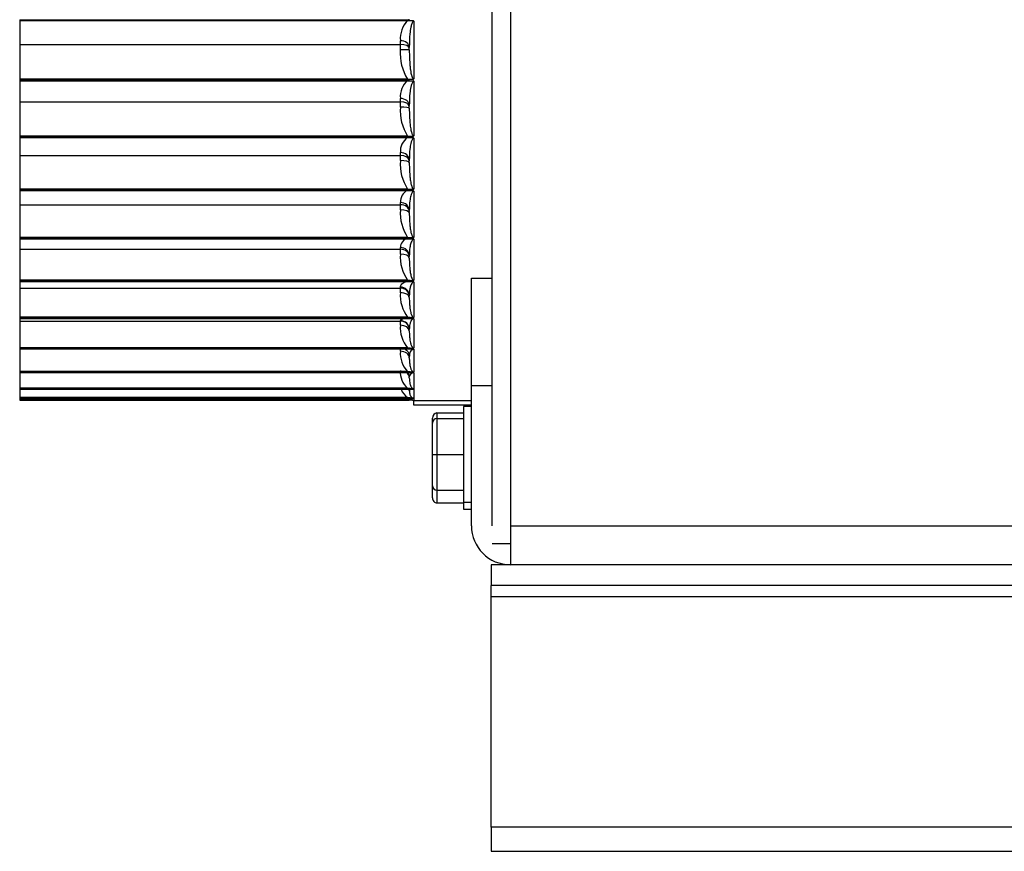
# Model space of a CAD drawing. Units: inches. Extents: x -136 to 137, y -676 to -487.
# Drawn here: x -70 to -66, y -620 to -617 of the extents above; entities that cross this region are included whole.
import ezdxf

# ---------------------------------------------------------------- set-up
doc = ezdxf.new("R2010")
doc.units = ezdxf.units.IN
doc.header["$MEASUREMENT"] = 0
for name, color, linetype in [('30161', 7, 'Continuous'), ('Default', 7, 'Continuous'), ('PL59765', 7, 'Continuous'), ('PL63514', 7, 'Continuous'), ('PL63515', 7, 'Continuous'), ('PL63584', 7, 'Continuous')]:
    doc.layers.add(name, color=color, linetype=linetype)

# ---------------------------------------------------------------- blocks, each defined once
blk = doc.blocks.new('SE10')
at = {"layer": '30161', "color": 7, "linetype": 'Continuous'}
for p, q in [((-81.8625, -473.6028), (-81.8625, -473.9358)), ((-81.8355, -473.6028), (-81.8625, -473.6028)), ((-81.9715, -473.6599), (-81.9715, -473.643)), ((-81.9558, -473.625), (-81.8625, -473.625)), ((-81.9558, -473.625), (-81.9558, -473.6443)), ((-81.9558, -473.6443), (-81.8625, -473.6443)), ((-81.9558, -473.6443), (-81.9558, -473.7693)), ((-81.9715, -473.7693), (-81.9715, -473.6599)), ((-81.9715, -473.8787), (-81.9715, -473.7693)), ((-81.9715, -473.7693), (-81.9558, -473.7693)), ((-81.9558, -473.7693), (-81.8625, -473.7693)), ((-81.9558, -473.7693), (-81.9558, -473.8943)), ((-81.9715, -473.9206), (-81.9715, -473.8787)), ((-81.9558, -473.8943), (-81.9558, -473.9387)), ((-81.9558, -473.8943), (-81.8625, -473.8943)), ((-81.9558, -473.9387), (-81.8625, -473.9387)), ((-81.8625, -473.9358), (-81.8625, -473.9608)), ((-81.8625, -473.9358), (-81.8355, -473.9358)), ((-81.8625, -473.9608), (-81.8355, -473.9608))]:
    blk.add_line(p, q, dxfattribs=at)
for centre, start, end in [((-81.9558, -473.6599), 90, 180), ((-81.9558, -473.8787), 180, 270)]:
    blk.add_arc(centre, 0.0156, start, end, dxfattribs=at)
for centre, major_axis, start_param, end_param in [((-81.9558, -473.643), (0, -0.018), 3.141595, 4.712389), ((-81.9558, -473.9206), (0, 0.018), 1.570796, 3.141593)]:
    blk.add_ellipse(centre, major_axis=major_axis, ratio=0.866025, start_param=start_param, end_param=end_param, dxfattribs=at)
at = {"layer": 'PL59765', "color": 7, "linetype": 'Continuous'}
for p, q in [((-83.4115, -472.253), (-83.4115, -472.2556)), ((-83.4115, -472.253), (-82.0521, -472.253)), ((-83.4115, -472.2556), (-82.0521, -472.2556)), ((-83.4115, -472.2556), (-83.4115, -472.3397)), ((-82.0521, -472.2556), (-82.0521, -472.2512)), ((-82.0521, -472.2556), (-82.0387, -472.2556)), ((-82.0365, -472.2579), (-82.0365, -472.4595)), ((-83.4115, -472.3397), (-82.0833, -472.3397)), ((-83.4115, -472.3397), (-83.4115, -472.4607)), ((-82.0833, -472.3397), (-82.0833, -472.3266)), ((-82.0833, -472.3584), (-82.0833, -472.3397)), ((-82.0521, -472.3586), (-82.0521, -472.3489)), ((-83.4115, -472.4607), (-83.4115, -472.4617)), ((-82.0581, -472.4607), (-83.4115, -472.4607)), ((-83.4115, -472.4617), (-82.0521, -472.4617)), ((-83.4115, -472.4617), (-83.4115, -472.4633)), ((-83.4115, -472.4633), (-83.4115, -472.4658)), ((-83.4115, -472.4633), (-82.0521, -472.4633)), ((-83.4115, -472.4658), (-82.0521, -472.4658)), ((-83.4115, -472.4658), (-83.4115, -472.5394)), ((-82.0387, -472.4617), (-82.0581, -472.4607)), ((-82.0521, -472.4658), (-82.0521, -472.4617)), ((-82.0387, -472.4617), (-82.0521, -472.4617)), ((-82.0521, -472.4658), (-82.0387, -472.4658)), ((-82.0365, -472.468), (-82.0365, -472.6586)), ((-83.4115, -472.5394), (-82.0833, -472.5394)), ((-83.4115, -472.5394), (-83.4115, -472.6594)), ((-82.0833, -472.5394), (-82.0833, -472.5279)), ((-82.0833, -472.5579), (-82.0833, -472.5394)), ((-82.0521, -472.5617), (-82.0521, -472.5525)), ((-83.4115, -472.6594), (-83.4115, -472.6606)), ((-82.0581, -472.6594), (-83.4115, -472.6594)), ((-83.4115, -472.6606), (-83.4115, -472.662)), ((-83.4115, -472.6606), (-82.0521, -472.6606)), ((-83.4115, -472.662), (-83.4115, -472.6645)), ((-83.4115, -472.662), (-82.0521, -472.662)), ((-83.4115, -472.6645), (-82.0521, -472.6645)), ((-83.4115, -472.6645), (-83.4115, -472.7265)), ((-82.0387, -472.6606), (-82.0581, -472.6594)), ((-82.0521, -472.6645), (-82.0521, -472.6606)), ((-82.0387, -472.6606), (-82.0521, -472.6606)), ((-82.0521, -472.6645), (-82.0387, -472.6645)), ((-82.0365, -472.6666), (-82.0365, -472.8437)), ((-82.0833, -472.7265), (-82.0833, -472.7168)), ((-83.4115, -472.7265), (-82.0833, -472.7265)), ((-83.4115, -472.7265), (-83.4115, -472.8441)), ((-82.0833, -472.7447), (-82.0833, -472.7265)), ((-82.0521, -472.752), (-82.0521, -472.7434)), ((-83.4115, -472.8441), (-83.4115, -472.8455)), ((-82.0581, -472.8441), (-83.4115, -472.8441)), ((-83.4115, -472.8455), (-82.0521, -472.8455)), ((-83.4115, -472.8455), (-83.4115, -472.8466)), ((-83.4115, -472.8466), (-83.4115, -472.8491)), ((-83.4115, -472.8466), (-82.0521, -472.8466)), ((-83.4115, -472.8491), (-82.0521, -472.8491)), ((-83.4115, -472.8491), (-83.4115, -472.8987)), ((-82.0387, -472.8455), (-82.0581, -472.8441)), ((-82.0521, -472.8491), (-82.0521, -472.8455)), ((-82.0387, -472.8455), (-82.0521, -472.8455)), ((-82.0521, -472.8491), (-82.0387, -472.8491)), ((-82.0365, -472.851), (-82.0365, -473.0123)), ((-82.0833, -472.8987), (-82.0833, -472.8909)), ((-83.4115, -472.8987), (-82.0833, -472.8987)), ((-83.4115, -472.8987), (-83.4115, -473.0124)), ((-82.0833, -472.9163), (-82.0833, -472.8987)), ((-82.0521, -472.927), (-82.0521, -472.9192)), ((-83.4115, -473.0124), (-83.4115, -473.014)), ((-82.0581, -473.0124), (-83.4115, -473.0124)), ((-83.4115, -473.014), (-83.4115, -473.0148)), ((-83.4115, -473.014), (-82.0521, -473.014)), ((-83.4115, -473.0148), (-83.4115, -473.0172)), ((-83.4115, -473.0148), (-82.0521, -473.0148)), ((-83.4115, -473.0172), (-82.0521, -473.0172)), ((-83.4115, -473.0172), (-83.4115, -473.0538)), ((-82.0387, -473.014), (-82.0581, -473.0124)), ((-82.0521, -473.0172), (-82.0521, -473.014)), ((-82.0387, -473.014), (-82.0521, -473.014)), ((-82.0521, -473.0172), (-82.0387, -473.0172)), ((-82.0365, -473.0189), (-82.0365, -473.1622)), ((-83.4115, -473.0538), (-82.0833, -473.0538)), ((-83.4115, -473.0538), (-83.4115, -473.1619)), ((-82.0833, -473.0538), (-82.0833, -473.0479)), ((-82.0833, -473.0705), (-82.0833, -473.0538)), ((-82.0521, -473.0845), (-82.0521, -473.0775)), ((-83.4115, -473.1619), (-83.4115, -473.1637)), ((-82.0581, -473.1619), (-83.4115, -473.1619)), ((-83.4115, -473.1637), (-82.0521, -473.1637)), ((-83.4115, -473.1637), (-83.4115, -473.1642)), ((-83.4115, -473.1642), (-83.4115, -473.1665)), ((-83.4115, -473.1642), (-82.0521, -473.1642)), ((-83.4115, -473.1665), (-82.0521, -473.1665)), ((-83.4115, -473.1665), (-83.4115, -473.1896)), ((-82.0387, -473.1637), (-82.0581, -473.1619)), ((-82.0521, -473.1665), (-82.0521, -473.1637)), ((-82.0387, -473.1637), (-82.0521, -473.1637)), ((-82.0521, -473.1665), (-82.0387, -473.1665)), ((-82.0365, -473.168), (-82.0365, -473.2915)), ((-83.4115, -473.1896), (-82.0833, -473.1896)), ((-83.4115, -473.1896), (-83.4115, -473.2909)), ((-82.0833, -473.1896), (-82.0833, -473.1858)), ((-82.0833, -473.2053), (-82.0833, -473.1896)), ((-82.0521, -473.2223), (-82.0521, -473.2164)), ((-83.4115, -473.2909), (-83.4115, -473.2928)), ((-82.0581, -473.2909), (-83.4115, -473.2909)), ((-83.4115, -473.2928), (-83.4115, -473.2931)), ((-83.4115, -473.2928), (-82.0521, -473.2928)), ((-83.4115, -473.2931), (-83.4115, -473.2952)), ((-83.4115, -473.2931), (-82.0521, -473.2931)), ((-83.4115, -473.2952), (-82.0521, -473.2952)), ((-83.4115, -473.2952), (-83.4115, -473.3045)), ((-83.4115, -473.3045), (-82.0833, -473.3045)), ((-83.4115, -473.3045), (-83.4115, -473.3976)), ((-82.0833, -473.3045), (-82.0833, -473.3028)), ((-82.0833, -473.3189), (-82.0833, -473.3045)), ((-82.0387, -473.2928), (-82.0581, -473.2909)), ((-82.0521, -473.2952), (-82.0521, -473.2928)), ((-82.0387, -473.2928), (-82.0521, -473.2928)), ((-82.0521, -473.2952), (-82.0387, -473.2952)), ((-82.0365, -473.2965), (-82.0365, -473.3986)), ((-82.0521, -473.3388), (-82.0521, -473.3339)), ((-83.4115, -473.3976), (-83.4115, -473.3996)), ((-82.0581, -473.3976), (-83.4115, -473.3976)), ((-83.4115, -473.3996), (-83.4115, -473.4015)), ((-83.4115, -473.3996), (-82.0521, -473.3996)), ((-83.4115, -473.4015), (-82.0521, -473.4015)), ((-83.4115, -473.4015), (-83.4115, -473.4806)), ((-82.0833, -473.4098), (-82.0833, -473.4015)), ((-82.0387, -473.3996), (-82.0581, -473.3976)), ((-82.0521, -473.4015), (-82.0521, -473.3996)), ((-82.0387, -473.3996), (-82.0521, -473.3996)), ((-82.0521, -473.4015), (-82.0387, -473.4015)), ((-82.0365, -473.4026), (-82.0365, -473.482)), ((-82.0521, -473.4284), (-82.0521, -473.4286)), ((-82.0521, -473.4324), (-82.0521, -473.4286)), ((-83.4115, -473.4806), (-83.4115, -473.4827)), ((-82.0581, -473.4806), (-83.4115, -473.4806)), ((-82.0387, -473.4827), (-82.0581, -473.4806)), ((-83.4115, -473.4827), (-83.4115, -473.4841)), ((-83.4115, -473.4827), (-82.0521, -473.4827)), ((-83.4115, -473.4841), (-82.0521, -473.4841)), ((-83.4115, -473.4841), (-83.4115, -473.5388)), ((-82.0521, -473.4841), (-82.0521, -473.4827)), ((-82.0387, -473.4827), (-82.0521, -473.4827)), ((-82.0521, -473.4841), (-82.0387, -473.4841)), ((-82.0521, -473.5018), (-82.0521, -473.4991)), ((-82.0365, -473.4849), (-82.0365, -473.5405)), ((-83.4115, -473.5388), (-83.4115, -473.541)), ((-82.0581, -473.5388), (-83.4115, -473.5388)), ((-83.4115, -473.541), (-83.4115, -473.5419)), ((-83.4115, -473.541), (-82.0521, -473.541)), ((-83.4115, -473.5419), (-82.0521, -473.5419)), ((-83.4115, -473.5419), (-83.4115, -473.5715)), ((-82.0387, -473.541), (-82.0581, -473.5388)), ((-82.0521, -473.5419), (-82.0521, -473.541)), ((-82.0387, -473.541), (-82.0521, -473.541)), ((-82.0521, -473.5419), (-82.0521, -473.5433)), ((-82.0521, -473.5419), (-82.0387, -473.5419)), ((-82.0521, -473.5433), (-82.0521, -473.5447)), ((-82.0521, -473.5462), (-82.0521, -473.5447)), ((-82.0365, -473.5424), (-82.0365, -473.5736)), ((-83.4115, -473.5715), (-83.4115, -473.5738)), ((-82.0581, -473.5715), (-83.4115, -473.5715)), ((-83.4115, -473.5738), (-83.4115, -473.5742)), ((-83.4115, -473.5738), (-82.0521, -473.5738)), ((-83.4115, -473.5742), (-82.0521, -473.5742)), ((-83.4115, -473.5742), (-83.4115, -473.5783)), ((-83.4115, -473.5783), (-83.4115, -473.5806)), ((-82.0581, -473.5783), (-83.4115, -473.5783)), ((-83.4115, -473.5806), (-82.0521, -473.5806)), ((-82.0387, -473.5738), (-82.0581, -473.5715)), ((-82.0423, -473.5802), (-82.0581, -473.5783)), ((-82.0521, -473.5742), (-82.0521, -473.5738)), ((-82.0387, -473.5738), (-82.0521, -473.5738)), ((-82.0521, -473.5742), (-82.0387, -473.5742)), ((-82.0413, -473.5806), (-82.0521, -473.5806)), ((-82.0365, -473.5744), (-82.0365, -473.5813)), ((-82.0365, -473.5823), (-82.0365, -473.5812)), ((-82.0365, -473.5813), (-81.8355, -473.5813)), ((-81.8355, -473.5823), (-82.0365, -473.5823)), ((-82.0365, -473.5979), (-82.0365, -473.5823)), ((-81.8355, -473.5979), (-82.0365, -473.5979))]:
    blk.add_line(p, q, dxfattribs=at)
for centre, radius, start, end in [((-81.9901, -472.3191), 0.0935, 136.6232, 184.6301), ((-82.0467, -472.2656), 0.0128, 37.156, 51.5374), ((-81.9145, -472.371), 0.1694, 175.7484, 211.9858), ((-82.0066, -472.522), 0.0769, 131.983, 184.3588), ((-82.0462, -472.4517), 0.0124, 307.0698, 321.5533), ((-82.0462, -472.4758), 0.0125, 38.5123, 52.9643), ((-81.9166, -472.5704), 0.1672, 175.7352, 212.1959), ((-82.0223, -472.7129), 0.0612, 125.8385, 183.5838), ((-82.0456, -472.6508), 0.012, 305.2022, 319.7411), ((-82.0456, -472.6744), 0.012, 40.3457, 54.8409), ((-81.9225, -472.7568), 0.1613, 175.6992, 212.7907), ((-82.0362, -472.8895), 0.0472, 117.6901, 181.6448), ((-82.045, -472.8358), 0.0116, 302.8581, 317.3804), ((-82.045, -472.8589), 0.0116, 42.7311, 57.1939), ((-81.9318, -472.9278), 0.1519, 175.6438, 213.8026), ((-82.0476, -473.0498), 0.0358, 107.0358, 176.9349), ((-82.0443, -473.0042), 0.0113, 300.0139, 314.3757), ((-82.0444, -473.027), 0.0113, 45.7649, 60.0465), ((-81.9441, -473.0813), 0.1396, 175.5759, 215.2895), ((-82.0437, -473.1538), 0.0111, 296.6575, 310.6104), ((-82.0437, -473.1765), 0.0112, 49.5645, 63.4101), ((-81.9587, -473.215), 0.125, 175.5101, 217.3412), ((-82.0431, -473.2824), 0.0112, 292.8001, 305.9532), ((-82.0431, -473.3057), 0.0113, 54.2614, 67.2726), ((-81.9748, -473.3275), 0.1089, 175.4767, 220.0919), ((-81.9916, -473.417), 0.092, 175.5389, 223.7376), ((-82.0372, -472.6019), 0.7978, 268.6046, 270.0558), ((-82.0425, -473.3882), 0.012, 288.4888, 300.2785), ((-82.0426, -473.4131), 0.0122, 59.9803, 71.5858), ((-82.0083, -473.4824), 0.0752, 175.8332, 228.5623), ((-82.037, -473.5), 0.0152, 88.1165, 176.6135), ((-82.0421, -473.4691), 0.014, 283.813, 293.5076), ((-82.0421, -473.4981), 0.0143, 66.7966, 76.2598), ((-82.0239, -473.5228), 0.0595, 198.9439, 234.969), ((-82.0381, -473.5852), 0.0428, 87.7896, 109.0384), ((-82.0417, -473.5218), 0.0194, 278.8925, 285.6751), ((-82.0418, -473.5619), 0.0202, 74.6695, 81.1759), ((-82.0365, -473.5657), 0.0156, 212.8946, 270), ((-82.0415, -473.5329), 0.041, 273.8461, 276.9997), ((-82.0417, -473.6194), 0.0454, 83.3718, 86.2181)]:
    blk.add_arc(centre, radius, start, end, dxfattribs=at)
for centre, major_axis, ratio, start_param, end_param in [((-82.0833, -472.3489), (0.0312, 0), 0.712137, 0, 1.570796), ((-82.0833, -472.3529), (0.0313, 0), 0.421343, 0, 1.570796), ((-82.0833, -472.3586), (0.0312, 0), 0.00714, 0, 1.570796), ((-82.0833, -472.5525), (-0.0313, 0), 0.787522, 3.141593, 4.712389), ((-82.0833, -472.556), (-0.0313, 0), 0.532248, 3.141593, 4.712389), ((-82.0833, -472.5617), (-0.0313, 0), 0.121082, 3.141593, 4.712389), ((-82.0833, -472.7434), (-0.0312, 0), 0.85264, 3.141593, 4.712389), ((-82.0833, -472.7464), (-0.0313, 0), 0.636214, 3.141593, 4.712389), ((-82.0833, -472.752), (-0.0313, 0), 0.233445, 3.141593, 4.712389), ((-82.0833, -472.9192), (-0.0312, 0), 0.906643, 3.141593, 4.712389), ((-82.0833, -472.9216), (-0.0313, 0), 0.731886, 3.141593, 4.712389), ((-82.0833, -472.927), (-0.0313, 0), 0.342766, 3.141593, 4.712389), ((-82.0833, -473.0775), (-0.0313, 0), 0.948826, 3.141593, 4.712389), ((-82.0833, -473.0793), (-0.0313, 0), 0.818017, 3.141593, 4.712389), ((-82.0833, -473.0845), (-0.0312, 0), 0.447617, 3.141593, 4.712389), ((-82.0833, -473.2164), (0.0312, 0), 0.97864, 0, 1.570796), ((-82.0833, -473.2175), (0.0313, 0), 0.893484, 0, 1.570796), ((-82.0833, -473.2223), (0.0312, 0), 0.546634, 0, 1.570796), ((-82.0833, -473.3339), (0.0312, 0), 0.995695, 0, 1.570796), ((-82.0833, -473.3344), (0.0312, 0), 0.957303, 0, 1.570796), ((-82.0833, -473.3388), (0.0312, 0), 0.638524, 0, 1.570796), ((-82.0833, -473.4324), (-0.0313, 0), 0.72209, 3.141593, 4.712389), ((-82.0833, -473.5018), (0.0312, 0), 0.796242, 0, 0.790938), ((-82.0833, -473.4991), (0.0312, 0), 0.990812, 0, 0.505726), ((-82.0833, -473.5462), (-0.0313, 0), 0.860014, 3.141593, 3.302222)]:
    blk.add_ellipse(centre, major_axis=major_axis, ratio=ratio, start_param=start_param, end_param=end_param, dxfattribs=at)
for points, knots in [([(-82.0365, -472.2579), (-82.0376, -472.2579), (-82.0386, -472.2586), (-82.0401, -472.2601), (-82.0407, -472.261), (-82.0422, -472.2636), (-82.043, -472.2655), (-82.0449, -472.2712), (-82.0459, -472.275), (-82.0483, -472.2866), (-82.0493, -472.2944), (-82.0516, -472.3178), (-82.0521, -472.3334), (-82.0521, -472.3489)], [0, 0, 0, 0, 0.03125, 0.03125, 0.0625, 0.0625, 0.125, 0.125, 0.25, 0.25, 0.5, 0.5, 1, 1, 1, 1]), ([(-82.0521, -472.3586), (-82.0521, -472.3687), (-82.0519, -472.3788), (-82.0515, -472.3888), (-82.0511, -472.3967), (-82.0506, -472.4045), (-82.0499, -472.4124), (-82.0494, -472.4177), (-82.0488, -472.423), (-82.048, -472.4283), (-82.0475, -472.4319), (-82.0469, -472.4354), (-82.0462, -472.439), (-82.0457, -472.4414), (-82.0451, -472.4438), (-82.0445, -472.4462), (-82.044, -472.4478), (-82.0435, -472.4495), (-82.0429, -472.4511), (-82.0425, -472.4522), (-82.0421, -472.4533), (-82.0416, -472.4543), (-82.0411, -472.4554), (-82.0405, -472.4564), (-82.0398, -472.4573), (-82.0395, -472.4577), (-82.0392, -472.4581), (-82.0388, -472.4585), (-82.0384, -472.4588), (-82.0379, -472.4591), (-82.0375, -472.4593), (-82.0371, -472.4594), (-82.0368, -472.4595), (-82.0365, -472.4595)], [0, 0, 0, 0, 0.288679, 0.288679, 0.288679, 0.515799, 0.515799, 0.515799, 0.669606, 0.669606, 0.669606, 0.774075, 0.774075, 0.774075, 0.845323, 0.845323, 0.845323, 0.894199, 0.894199, 0.894199, 0.928022, 0.928022, 0.928022, 0.961655, 0.961655, 0.961655, 0.975992, 0.975992, 0.975992, 0.990589, 0.990589, 0.990589, 1, 1, 1, 1]), ([(-82.0365, -472.468), (-82.0376, -472.468), (-82.0386, -472.4687), (-82.0401, -472.4701), (-82.0407, -472.4709), (-82.0422, -472.4734), (-82.043, -472.4751), (-82.0449, -472.4804), (-82.0459, -472.484), (-82.0483, -472.4947), (-82.0493, -472.502), (-82.0516, -472.5237), (-82.0521, -472.5381), (-82.0521, -472.5525)], [0, 0, 0, 0, 0.03125, 0.03125, 0.0625, 0.0625, 0.125, 0.125, 0.25, 0.25, 0.5, 0.5, 1, 1, 1, 1]), ([(-82.0521, -472.5617), (-82.0521, -472.5714), (-82.0519, -472.5811), (-82.0515, -472.5907), (-82.0511, -472.5983), (-82.0506, -472.6058), (-82.0499, -472.6134), (-82.0494, -472.6185), (-82.0488, -472.6236), (-82.048, -472.6286), (-82.0475, -472.6321), (-82.0469, -472.6355), (-82.0462, -472.6389), (-82.0457, -472.6412), (-82.0451, -472.6436), (-82.0445, -472.6458), (-82.044, -472.6474), (-82.0435, -472.649), (-82.0429, -472.6505), (-82.0425, -472.6516), (-82.0421, -472.6526), (-82.0416, -472.6536), (-82.0411, -472.6546), (-82.0405, -472.6556), (-82.0398, -472.6565), (-82.0395, -472.6569), (-82.0392, -472.6573), (-82.0388, -472.6576), (-82.0384, -472.6579), (-82.0379, -472.6582), (-82.0375, -472.6584), (-82.0371, -472.6585), (-82.0368, -472.6586), (-82.0365, -472.6586)], [0, 0, 0, 0, 0.288679, 0.288679, 0.288679, 0.515799, 0.515799, 0.515799, 0.669606, 0.669606, 0.669606, 0.774075, 0.774075, 0.774075, 0.845323, 0.845323, 0.845323, 0.894199, 0.894199, 0.894199, 0.928022, 0.928022, 0.928022, 0.961655, 0.961655, 0.961655, 0.975992, 0.975992, 0.975992, 0.990589, 0.990589, 0.990589, 1, 1, 1, 1]), ([(-82.0365, -472.6666), (-82.0376, -472.6666), (-82.0386, -472.6672), (-82.0401, -472.6685), (-82.0407, -472.6692), (-82.0422, -472.6715), (-82.043, -472.6731), (-82.0449, -472.6779), (-82.0459, -472.6811), (-82.0483, -472.6909), (-82.0493, -472.6975), (-82.0516, -472.7173), (-82.0521, -472.7304), (-82.0521, -472.7434)], [0, 0, 0, 0, 0.03125, 0.03125, 0.0625, 0.0625, 0.125, 0.125, 0.25, 0.25, 0.5, 0.5, 1, 1, 1, 1]), ([(-82.0521, -472.752), (-82.0521, -472.7612), (-82.0519, -472.7703), (-82.0515, -472.7794), (-82.0511, -472.7866), (-82.0506, -472.7938), (-82.0499, -472.8009), (-82.0494, -472.8058), (-82.0488, -472.8106), (-82.048, -472.8154), (-82.0475, -472.8186), (-82.0469, -472.8219), (-82.0462, -472.8251), (-82.0457, -472.8273), (-82.0451, -472.8295), (-82.0445, -472.8316), (-82.044, -472.8331), (-82.0435, -472.8346), (-82.0429, -472.836), (-82.0425, -472.837), (-82.0421, -472.838), (-82.0416, -472.839), (-82.0411, -472.8399), (-82.0405, -472.8409), (-82.0398, -472.8417), (-82.0395, -472.8421), (-82.0392, -472.8424), (-82.0388, -472.8427), (-82.0384, -472.843), (-82.0379, -472.8433), (-82.0375, -472.8435), (-82.0371, -472.8436), (-82.0368, -472.8437), (-82.0365, -472.8437)], [0, 0, 0, 0, 0.288679, 0.288679, 0.288679, 0.515799, 0.515799, 0.515799, 0.669606, 0.669606, 0.669606, 0.774075, 0.774075, 0.774075, 0.845323, 0.845323, 0.845323, 0.894199, 0.894199, 0.894199, 0.928022, 0.928022, 0.928022, 0.961655, 0.961655, 0.961655, 0.975992, 0.975992, 0.975992, 0.990589, 0.990589, 0.990589, 1, 1, 1, 1]), ([(-82.0365, -472.851), (-82.0376, -472.851), (-82.0386, -472.8516), (-82.0401, -472.8527), (-82.0407, -472.8534), (-82.0422, -472.8554), (-82.043, -472.8568), (-82.0449, -472.8611), (-82.0459, -472.864), (-82.0483, -472.8727), (-82.0493, -472.8785), (-82.0516, -472.8961), (-82.0521, -472.9077), (-82.0521, -472.9192)], [0, 0, 0, 0, 0.03125, 0.03125, 0.0625, 0.0625, 0.125, 0.125, 0.25, 0.25, 0.5, 0.5, 1, 1, 1, 1]), ([(-82.0521, -472.927), (-82.0521, -472.9356), (-82.0519, -472.9441), (-82.0515, -472.9526), (-82.0511, -472.9593), (-82.0506, -472.9659), (-82.0499, -472.9726), (-82.0494, -472.9771), (-82.0488, -472.9815), (-82.048, -472.986), (-82.0475, -472.989), (-82.0469, -472.992), (-82.0462, -472.995), (-82.0457, -472.9971), (-82.0451, -472.9991), (-82.0445, -473.0011), (-82.044, -473.0025), (-82.0435, -473.0038), (-82.0429, -473.0052), (-82.0425, -473.0061), (-82.0421, -473.007), (-82.0416, -473.0079), (-82.0411, -473.0088), (-82.0405, -473.0097), (-82.0398, -473.0105), (-82.0395, -473.0108), (-82.0392, -473.0111), (-82.0388, -473.0114), (-82.0384, -473.0117), (-82.0379, -473.0119), (-82.0375, -473.0121), (-82.0371, -473.0122), (-82.0368, -473.0123), (-82.0365, -473.0123)], [0, 0, 0, 0, 0.288679, 0.288679, 0.288679, 0.515799, 0.515799, 0.515799, 0.669606, 0.669606, 0.669606, 0.774075, 0.774075, 0.774075, 0.845323, 0.845323, 0.845323, 0.894199, 0.894199, 0.894199, 0.928022, 0.928022, 0.928022, 0.961655, 0.961655, 0.961655, 0.975992, 0.975992, 0.975992, 0.990589, 0.990589, 0.990589, 1, 1, 1, 1]), ([(-82.0365, -473.0189), (-82.0376, -473.0189), (-82.0386, -473.0194), (-82.0401, -473.0203), (-82.0407, -473.0209), (-82.0422, -473.0226), (-82.043, -473.0239), (-82.0449, -473.0276), (-82.0459, -473.0301), (-82.0483, -473.0376), (-82.0493, -473.0426), (-82.0516, -473.0577), (-82.0521, -473.0677), (-82.0521, -473.0775)], [0, 0, 0, 0, 0.03125, 0.03125, 0.0625, 0.0625, 0.125, 0.125, 0.25, 0.25, 0.5, 0.5, 1, 1, 1, 1]), ([(-82.0521, -473.0845), (-82.0521, -473.0923), (-82.0519, -473.1001), (-82.0515, -473.1078), (-82.0511, -473.1139), (-82.0506, -473.12), (-82.0499, -473.1261), (-82.0494, -473.1302), (-82.0488, -473.1342), (-82.048, -473.1383), (-82.0475, -473.1411), (-82.0469, -473.1438), (-82.0462, -473.1465), (-82.0457, -473.1484), (-82.0451, -473.1502), (-82.0445, -473.152), (-82.044, -473.1533), (-82.0435, -473.1545), (-82.0429, -473.1558), (-82.0425, -473.1566), (-82.0421, -473.1574), (-82.0416, -473.1583), (-82.0411, -473.1591), (-82.0405, -473.1599), (-82.0398, -473.1606), (-82.0395, -473.1609), (-82.0392, -473.1612), (-82.0388, -473.1614), (-82.0384, -473.1617), (-82.0379, -473.1619), (-82.0375, -473.1621), (-82.0371, -473.1622), (-82.0368, -473.1622), (-82.0365, -473.1622)], [0, 0, 0, 0, 0.288679, 0.288679, 0.288679, 0.515799, 0.515799, 0.515799, 0.669606, 0.669606, 0.669606, 0.774075, 0.774075, 0.774075, 0.845323, 0.845323, 0.845323, 0.894199, 0.894199, 0.894199, 0.928022, 0.928022, 0.928022, 0.961655, 0.961655, 0.961655, 0.975992, 0.975992, 0.975992, 0.990589, 0.990589, 0.990589, 1, 1, 1, 1]), ([(-82.0833, -473.1858), (-82.0833, -473.1821), (-82.0819, -473.1785), (-82.0766, -473.1731), (-82.0742, -473.1713), (-82.0694, -473.1687), (-82.0676, -473.1679), (-82.0634, -473.1663), (-82.061, -473.1655), (-82.0581, -473.1648)], [0, 0, 0, 0, 0.5, 0.5, 0.75, 0.75, 0.875, 0.875, 1, 1, 1, 1]), ([(-82.0365, -473.168), (-82.0376, -473.168), (-82.0386, -473.1684), (-82.0401, -473.1692), (-82.0407, -473.1697), (-82.0422, -473.1711), (-82.043, -473.1721), (-82.0449, -473.1752), (-82.0459, -473.1773), (-82.0483, -473.1835), (-82.0493, -473.1877), (-82.0516, -473.2001), (-82.0521, -473.2083), (-82.0521, -473.2164)], [0, 0, 0, 0, 0.03125, 0.03125, 0.0625, 0.0625, 0.125, 0.125, 0.25, 0.25, 0.5, 0.5, 1, 1, 1, 1]), ([(-82.0521, -473.2223), (-82.0521, -473.2293), (-82.0519, -473.2363), (-82.0515, -473.2432), (-82.0511, -473.2486), (-82.0506, -473.2541), (-82.0499, -473.2594), (-82.0494, -473.2631), (-82.0488, -473.2667), (-82.048, -473.2703), (-82.0475, -473.2728), (-82.0469, -473.2752), (-82.0462, -473.2776), (-82.0457, -473.2793), (-82.0451, -473.2809), (-82.0445, -473.2825), (-82.044, -473.2836), (-82.0435, -473.2847), (-82.0429, -473.2858), (-82.0425, -473.2866), (-82.0421, -473.2873), (-82.0416, -473.288), (-82.0411, -473.2888), (-82.0405, -473.2895), (-82.0398, -473.2901), (-82.0395, -473.2904), (-82.0392, -473.2906), (-82.0388, -473.2909), (-82.0384, -473.2911), (-82.0379, -473.2913), (-82.0375, -473.2914), (-82.0371, -473.2915), (-82.0368, -473.2915), (-82.0365, -473.2915)], [0, 0, 0, 0, 0.288679, 0.288679, 0.288679, 0.515799, 0.515799, 0.515799, 0.669606, 0.669606, 0.669606, 0.774075, 0.774075, 0.774075, 0.845323, 0.845323, 0.845323, 0.894199, 0.894199, 0.894199, 0.928022, 0.928022, 0.928022, 0.961655, 0.961655, 0.961655, 0.975992, 0.975992, 0.975992, 0.990589, 0.990589, 0.990589, 1, 1, 1, 1]), ([(-82.0833, -473.3028), (-82.0833, -473.3011), (-82.0819, -473.2995), (-82.0766, -473.297), (-82.0742, -473.2962), (-82.0694, -473.2951), (-82.0676, -473.2947), (-82.0634, -473.294), (-82.061, -473.2936), (-82.0581, -473.2933)], [0, 0, 0, 0, 0.5, 0.5, 0.75, 0.75, 0.875, 0.875, 1, 1, 1, 1]), ([(-82.0365, -473.2965), (-82.0376, -473.2965), (-82.0386, -473.2968), (-82.0401, -473.2974), (-82.0407, -473.2978), (-82.0422, -473.2989), (-82.043, -473.2997), (-82.0449, -473.3021), (-82.0459, -473.3037), (-82.0483, -473.3085), (-82.0493, -473.3118), (-82.0516, -473.3214), (-82.0521, -473.3277), (-82.0521, -473.3339)], [0, 0, 0, 0, 0.03125, 0.03125, 0.0625, 0.0625, 0.125, 0.125, 0.25, 0.25, 0.5, 0.5, 1, 1, 1, 1]), ([(-82.0521, -473.3388), (-82.0521, -473.3449), (-82.0519, -473.3509), (-82.0515, -473.3569), (-82.0511, -473.3616), (-82.0506, -473.3663), (-82.0499, -473.3709), (-82.0494, -473.3741), (-82.0488, -473.3772), (-82.048, -473.3803), (-82.0475, -473.3824), (-82.0469, -473.3845), (-82.0462, -473.3866), (-82.0457, -473.388), (-82.0451, -473.3894), (-82.0445, -473.3908), (-82.044, -473.3918), (-82.0435, -473.3927), (-82.0429, -473.3937), (-82.0425, -473.3943), (-82.0421, -473.395), (-82.0416, -473.3956), (-82.0411, -473.3962), (-82.0405, -473.3968), (-82.0398, -473.3973), (-82.0395, -473.3976), (-82.0392, -473.3978), (-82.0388, -473.398), (-82.0384, -473.3982), (-82.0379, -473.3984), (-82.0375, -473.3985), (-82.0371, -473.3986), (-82.0368, -473.3986), (-82.0365, -473.3986)], [0, 0, 0, 0, 0.288679, 0.288679, 0.288679, 0.515799, 0.515799, 0.515799, 0.669606, 0.669606, 0.669606, 0.774075, 0.774075, 0.774075, 0.845323, 0.845323, 0.845323, 0.894199, 0.894199, 0.894199, 0.928022, 0.928022, 0.928022, 0.961655, 0.961655, 0.961655, 0.975992, 0.975992, 0.975992, 0.990589, 0.990589, 0.990589, 1, 1, 1, 1]), ([(-82.0682, -473.4013), (-82.0672, -473.4019), (-82.0642, -473.4037), (-82.0585, -473.4088), (-82.0534, -473.4178), (-82.0514, -473.426), (-82.0521, -473.4296), (-82.0521, -473.4296)], [0.722504, 0.722504, 0.722504, 0.722504, 0.7576543, 0.8251943, 0.9084299, 0.9996376, 1, 1, 1, 1]), ([(-82.0365, -473.4026), (-82.0376, -473.4026), (-82.0386, -473.4028), (-82.0401, -473.4032), (-82.0407, -473.4035), (-82.0422, -473.4043), (-82.043, -473.4048), (-82.0449, -473.4065), (-82.0459, -473.4076), (-82.0483, -473.411), (-82.0493, -473.4133), (-82.0516, -473.42), (-82.0521, -473.4243), (-82.0521, -473.4286)], [0, 0, 0, 0, 0.03125, 0.03125, 0.0625, 0.0625, 0.125, 0.125, 0.25, 0.25, 0.5, 0.5, 1, 1, 1, 1]), ([(-82.0521, -473.4324), (-82.0521, -473.4375), (-82.0519, -473.4425), (-82.0515, -473.4474), (-82.0511, -473.4514), (-82.0506, -473.4552), (-82.0499, -473.4591), (-82.0494, -473.4617), (-82.0488, -473.4643), (-82.048, -473.4669), (-82.0475, -473.4686), (-82.0469, -473.4703), (-82.0462, -473.4721), (-82.0457, -473.4732), (-82.0451, -473.4744), (-82.0445, -473.4756), (-82.044, -473.4763), (-82.0435, -473.4771), (-82.0429, -473.4779), (-82.0425, -473.4784), (-82.0421, -473.479), (-82.0416, -473.4795), (-82.0411, -473.48), (-82.0405, -473.4805), (-82.0398, -473.4809), (-82.0395, -473.4811), (-82.0392, -473.4813), (-82.0388, -473.4815), (-82.0384, -473.4816), (-82.0379, -473.4818), (-82.0375, -473.4819), (-82.0371, -473.4819), (-82.0368, -473.482), (-82.0365, -473.482)], [0, 0, 0, 0, 0.288679, 0.288679, 0.288679, 0.515799, 0.515799, 0.515799, 0.669606, 0.669606, 0.669606, 0.774075, 0.774075, 0.774075, 0.845323, 0.845323, 0.845323, 0.894199, 0.894199, 0.894199, 0.928022, 0.928022, 0.928022, 0.961655, 0.961655, 0.961655, 0.975992, 0.975992, 0.975992, 0.990589, 0.990589, 0.990589, 1, 1, 1, 1]), ([(-82.0521, -473.5018), (-82.0521, -473.5058), (-82.0519, -473.5098), (-82.0515, -473.5137), (-82.0511, -473.5167), (-82.0506, -473.5198), (-82.0499, -473.5228), (-82.0494, -473.5248), (-82.0488, -473.5268), (-82.048, -473.5288), (-82.0475, -473.5302), (-82.0469, -473.5315), (-82.0462, -473.5329), (-82.0457, -473.5338), (-82.0451, -473.5347), (-82.0445, -473.5356), (-82.044, -473.5362), (-82.0435, -473.5368), (-82.0429, -473.5374), (-82.0425, -473.5378), (-82.0421, -473.5382), (-82.0416, -473.5386), (-82.0411, -473.539), (-82.0405, -473.5394), (-82.0398, -473.5397), (-82.0395, -473.5399), (-82.0392, -473.54), (-82.0388, -473.5401), (-82.0384, -473.5403), (-82.0379, -473.5404), (-82.0375, -473.5405), (-82.0371, -473.5405), (-82.0368, -473.5405), (-82.0365, -473.5405)], [0, 0, 0, 0, 0.288679, 0.288679, 0.288679, 0.515799, 0.515799, 0.515799, 0.669606, 0.669606, 0.669606, 0.774075, 0.774075, 0.774075, 0.845323, 0.845323, 0.845323, 0.894199, 0.894199, 0.894199, 0.928022, 0.928022, 0.928022, 0.961655, 0.961655, 0.961655, 0.975992, 0.975992, 0.975992, 0.990589, 0.990589, 0.990589, 1, 1, 1, 1]), ([(-82.0521, -473.5462), (-82.0521, -473.5491), (-82.0519, -473.5519), (-82.0515, -473.5547), (-82.0511, -473.5569), (-82.0506, -473.559), (-82.0499, -473.5611), (-82.0494, -473.5626), (-82.0488, -473.564), (-82.048, -473.5654), (-82.0475, -473.5664), (-82.0469, -473.5673), (-82.0462, -473.5682), (-82.0457, -473.5689), (-82.0451, -473.5695), (-82.0445, -473.5701), (-82.044, -473.5705), (-82.0435, -473.571), (-82.0429, -473.5714), (-82.0425, -473.5717), (-82.0421, -473.572), (-82.0416, -473.5722), (-82.0411, -473.5725), (-82.0405, -473.5728), (-82.0398, -473.573), (-82.0395, -473.5731), (-82.0392, -473.5732), (-82.0388, -473.5733), (-82.0384, -473.5734), (-82.0379, -473.5735), (-82.0375, -473.5735), (-82.0371, -473.5735), (-82.0368, -473.5736), (-82.0365, -473.5736)], [0, 0, 0, 0, 0.288679, 0.288679, 0.288679, 0.515799, 0.515799, 0.515799, 0.669606, 0.669606, 0.669606, 0.774075, 0.774075, 0.774075, 0.845323, 0.845323, 0.845323, 0.894199, 0.894199, 0.894199, 0.928022, 0.928022, 0.928022, 0.961655, 0.961655, 0.961655, 0.975992, 0.975992, 0.975992, 0.990589, 0.990589, 0.990589, 1, 1, 1, 1]), ([(-82.0365, -473.5744), (-82.0376, -473.5744), (-82.0386, -473.5743), (-82.0401, -473.5742), (-82.0407, -473.5741), (-82.0422, -473.5739), (-82.043, -473.5737), (-82.0448, -473.5732), (-82.0456, -473.5729), (-82.0463, -473.5726)], [0, 0, 0, 0, 0.03125, 0.03125, 0.0625, 0.0625, 0.125, 0.125, 0.2316974, 0.2316974, 0.2316974, 0.2316974])]:
    blk.add_open_spline(points, degree=3, knots=knots, dxfattribs=at)
at = {"layer": 'PL63514', "color": 7, "linetype": 'Continuous'}
for p, q in [((-81.6995, -468.9043), (-81.6995, -474.0183)), ((-81.8355, -473.1543), (-81.7625, -473.1543)), ((-81.8355, -473.5293), (-81.8355, -473.1543)), ((-81.8355, -473.5293), (-81.7625, -473.5293)), ((-81.8355, -474.0183), (-81.8355, -473.5293)), ((-81.7625, -474.0183), (-81.7625, -473.5293)), ((-81.6995, -474.0183), (-24.8325, -474.0183)), ((-81.6995, -474.0183), (-81.6995, -474.1543)), ((-24.8325, -474.1543), (-81.6995, -474.1543))]:
    blk.add_line(p, q, dxfattribs=at)
blk.add_arc((-81.6995, -474.0183), 0.136, 180, 270, dxfattribs=at)
at = {"layer": 'PL63515', "color": 7, "linetype": 'Continuous'}
for p, q in [((-81.7625, -473.5293), (-81.7625, -403.9088)), ((-81.6995, -474.0813), (-81.7625, -474.0813))]:
    blk.add_line(p, q, dxfattribs=at)
at = {"layer": 'PL63584', "color": 7, "linetype": 'Continuous'}
for p, q in [((-81.766, -474.1543), (-81.766, -474.1543)), ((-81.766, -474.1543), (-81.766, -474.2273)), ((-81.6995, -474.1543), (-81.766, -474.1543)), ((-81.766, -474.1543), (-81.766, -474.2273)), ((-81.766, -474.2273), (-81.766, -474.2273)), ((-81.766, -474.2662), (-81.766, -474.2273)), ((-24.766, -474.2273), (-81.766, -474.2273)), ((-81.766, -475.07), (-81.766, -474.2662)), ((-73.8597, -474.2662), (-81.766, -474.2662)), ((-81.766, -475.07), (-81.766, -475.1539)), ((-24.766, -475.07), (-81.766, -475.07)), ((-81.766, -475.1539), (-24.766, -475.1539))]:
    blk.add_line(p, q, dxfattribs=at)

msp = doc.modelspace()

# ---------------------------------------------------------------- block references
at = {"layer": 'Default'}
msp.add_blockref('SE10', (13.7042, -144.6108), dxfattribs=at)

doc.saveas('drawing.dxf')
